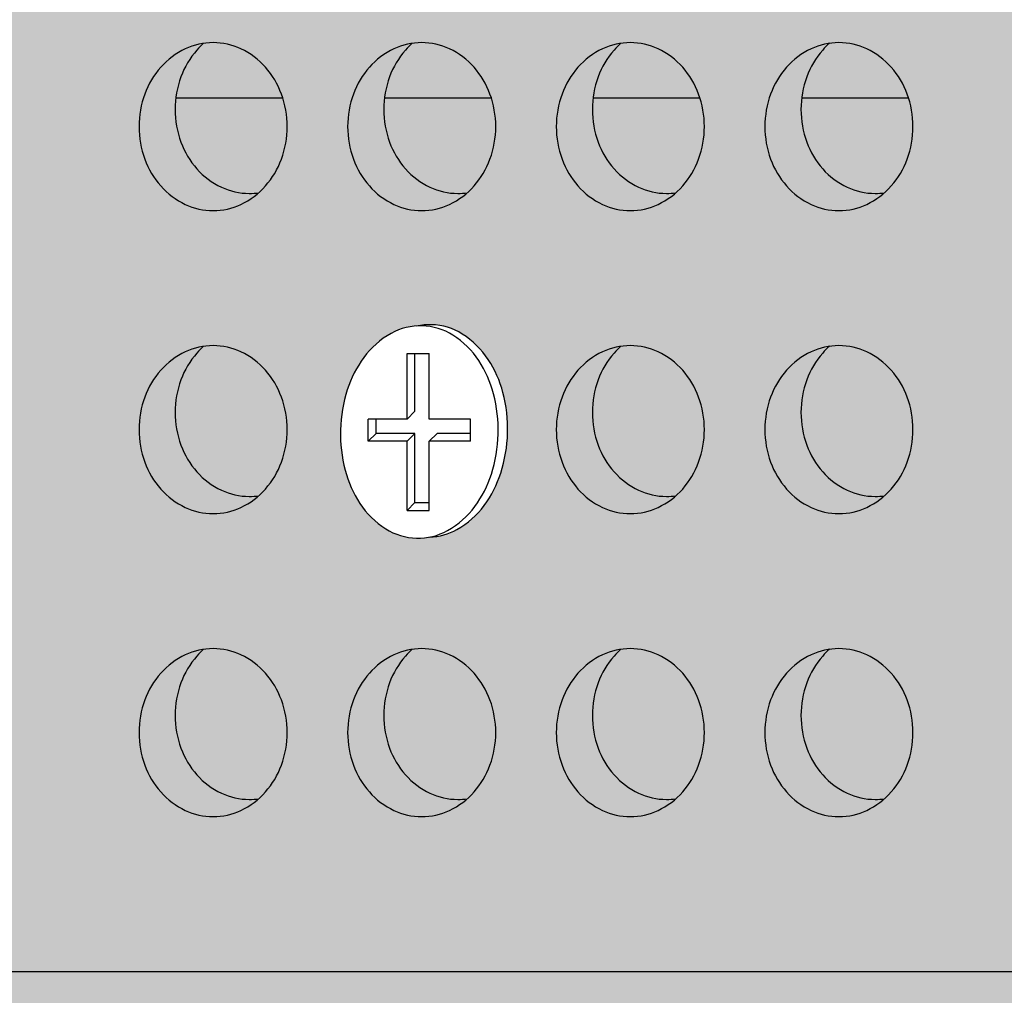
# Model space of a CAD drawing. Extents: x 0 to 1050, y 0 to 1485.
# Drawn here: x 259 to 285, y 547 to 573 of the extents above; entities that cross this region are included whole.
import ezdxf

# ---------------------------------------------------------------- set-up
doc = ezdxf.new("R2010")
doc.units = 0
doc.header["$LTSCALE"] = 15
for name, color, linetype in [('GRAU10', 254, 'CONTINUOUS'), ('GRAU20', 253, 'CONTINUOUS'), ('GRAU35', 251, 'CONTINUOUS'), ('UK', 2, 'CONTINUOUS'), ('UK1', 1, 'CONTINUOUS'), ('UK2', 2, 'CONTINUOUS'), ('UK4', 4, 'CONTINUOUS')]:
    doc.layers.add(name, color=color, linetype=linetype)

# ---------------------------------------------------------------- blocks, each defined once
blk = doc.blocks.new('D127-D112.de-P022 Block')
at = {"layer": 'GRAU10'}
for points in [[(-524.034, 121.506), (-524.034, 146.718), (-523.93, 147.349), (-523.704, 148.096), (-523.373, 148.809), (-522.938, 149.487), (-522.559, 149.947), (-522.118, 150.326), (-521.536, 150.594), (-416.756, 150.594), (-416.756, 122.962), (-383.766, 122.962), (-382.432, 124.296), (-382.432, 150.594), (-235.998, 150.594, 0.299341), (-237.211, 151.457), (-237.211, 152.457), (-204.709, 184.959, 0.10142), (-201.84, 185.679), (-196.492, 185.679, 0.565176), (-195.863, 184.968), (-195.863, 183.889, -0.002385), (-195.899, 183.931), (-199.63, 180.2, 0.148379), (-198.942, 180.458), (-198.74, 180.66), (-194.975, 180.66, -0.45907), (-194.4, 180.166), (-194.4, 177.094), (-182.541, 177.094, 0.198912), (-179.359, 178.412), (-178.604, 179.167), (-191.429, 179.167, -0.414214), (-191.929, 179.667), (-191.929, 185.537, -0.414214), (-189.929, 187.537), (-178.837, 187.537, -0.414214), (-176.837, 185.537), (-176.837, 180.66), (-172.79, 180.66, 0.06583), (-172.874, 180.66, -0.381783), (-172.461, 180.085, 0.087806), (-172.211, 180.239), (-172.013, 180.437), (-167.491, 184.959, 0.10142), (-164.622, 185.679), (-159.274, 185.679, 0.486788), (-158.909, 184.959), (-158.909, 184.218, 0.007876), (-158.796, 184.071), (-191.411, 151.457, 0.129609), (-192.079, 151.441, 0.66137), (-192.289, 149.612, -0.325374), (-191.696, 148.678), (-191.696, 143.756), (-192.404, 143.049), (-192.404, 148.09, 0.317837), (-192.904, 148.798, -0.768745), (-191.411, 152.457), (-158.909, 184.959, -0.486788), (-159.274, 185.679), (-164.622, 185.679, -0.10142), (-167.491, 184.959), (-172.142, 180.308, -0.276035), (-172.966, 180.048, -0.752512), (-172.874, 180.66), (-176.697, 180.66, 0.198912), (-177.404, 180.367), (-179.359, 178.412, -0.198912), (-182.541, 177.094), (-196.264, 177.094, -0.668179), (-196.971, 178.801), (-195.253, 180.519, -0.160023), (-194.975, 180.66), (-198.637, 180.66, 0.273137), (-198.856, 180.531, -0.19912), (-199.767, 180.199, -0.668179), (-200.02, 180.81), (-195.863, 184.968, -0.565176), (-196.492, 185.679), (-201.84, 185.679, -0.10142), (-204.709, 184.959), (-237.211, 152.457, -0.403381), (-235.907, 151.104), (-235.907, 150.104, -0.33801), (-236.904, 148.798, 0.317837), (-237.404, 148.09), (-237.404, 143.049, -0.252637), (-235.869, 121.462), (-524.034, 121.462), (-524.034, 121.504, -0.012844)], [(-407.805, 141.132, 0.093402), (-408.309, 141.979, 0.102595), (-409.083, 142.56, 0.110198), (-409.965, 142.757, 0.036319), (-410.265, 142.735, 0.03168), (-410.479, 142.521, 0.093402), (-410.982, 141.675, 0.0878), (-411.165, 140.644, 0.0878), (-410.982, 139.613, 0.093402), (-410.479, 138.766, 0.102595), (-409.704, 138.185, 0.110198), (-408.822, 137.988, 0.036319), (-408.522, 138.01, 0.03168), (-408.309, 138.223, 0.093402), (-407.805, 139.07, 0.0878), (-407.622, 140.101, 0.0878)], [(-394.609, 141.132, 0.093402), (-395.112, 141.979, 0.102595), (-395.887, 142.56, 0.110198), (-396.769, 142.757, 0.036319), (-397.069, 142.735, 0.03168), (-397.282, 142.521, 0.093402), (-397.786, 141.675, 0.0878), (-397.968, 140.644, 0.0878), (-397.786, 139.613, 0.093402), (-397.282, 138.766, 0.102595), (-396.507, 138.185, 0.110198), (-395.626, 137.988, 0.036319), (-395.326, 138.01, 0.03168), (-395.112, 138.223, 0.093402), (-394.609, 139.07, 0.0878), (-394.426, 140.101, 0.0878)], [(-388.01, 141.132, 0.093402), (-388.514, 141.979, 0.102595), (-389.289, 142.56, 0.110198), (-390.17, 142.757, 0.036319), (-390.471, 142.735, 0.03168), (-390.684, 142.521, 0.093402), (-391.188, 141.675, 0.0878), (-391.37, 140.644, 0.0878), (-391.188, 139.613, 0.093402), (-390.684, 138.766, 0.102595), (-389.909, 138.185, 0.110198), (-389.028, 137.988, 0.036319), (-388.728, 138.01, 0.03168), (-388.514, 138.223, 0.093402), (-388.01, 139.07, 0.0878), (-387.828, 140.101, 0.0878)]]:
    blk.add_hatch(color=256, dxfattribs=at).paths.add_polyline_path(points)
h = blk.add_hatch(color=256, dxfattribs=at)
h.paths.add_polyline_path([(-407.622, 149.682, 0.077204), (-407.764, 150.594), (-411.142, 150.594, 0.030768), (-411.165, 150.225, 0.0878), (-410.982, 149.194, 0.093402), (-410.479, 148.347, 0.102595), (-409.704, 147.766, 0.110198), (-408.822, 147.57, 0.036319), (-408.522, 147.591, 0.03168), (-408.309, 147.805, 0.093402), (-407.805, 148.651, 0.0878)])
h.paths.add_polyline_path([(-401.166, 150.594), (-404.544, 150.594, 0.030768), (-404.567, 150.225, 0.0878), (-404.384, 149.194, 0.093402), (-403.88, 148.347, 0.102595), (-403.106, 147.766, 0.110198), (-402.224, 147.57, 0.036319), (-401.924, 147.591, 0.03168), (-401.71, 147.805, 0.093402), (-401.207, 148.651, 0.0878), (-401.024, 149.682, 0.077204)])
h.paths.add_polyline_path([(-394.568, 150.594), (-397.946, 150.594, 0.030768), (-397.968, 150.225, 0.0878), (-397.786, 149.194, 0.093402), (-397.282, 148.347, 0.102595), (-396.507, 147.766, 0.110198), (-395.626, 147.57, 0.036319), (-395.326, 147.591, 0.03168), (-395.112, 147.805, 0.093402), (-394.609, 148.651, 0.0878), (-394.426, 149.682, 0.077204)])
h.paths.add_polyline_path([(-387.97, 150.594), (-391.348, 150.594, 0.030768), (-391.37, 150.225, 0.0878), (-391.188, 149.194, 0.093402), (-390.684, 148.347, 0.102595), (-389.909, 147.766, 0.110198), (-389.028, 147.57, 0.036319), (-388.728, 147.591, 0.03168), (-388.514, 147.805, 0.093402), (-388.01, 148.651, 0.0878), (-387.828, 149.682, 0.077204)])
h = blk.add_hatch(color=256, dxfattribs=at)
h.paths.add_polyline_path([(-407.805, 131.551, 0.093402), (-408.309, 132.397, 0.102595), (-409.083, 132.979, 0.110198), (-409.965, 133.175, 0.036319), (-410.265, 133.153, 0.03168), (-410.479, 132.94, 0.093402), (-410.982, 132.093, 0.0878), (-411.165, 131.062, 0.0878), (-410.982, 130.031, 0.093402), (-410.479, 129.185, 0.102595), (-409.704, 128.603, 0.110198), (-408.822, 128.407, 0.036319), (-408.522, 128.429, 0.03168), (-408.309, 128.642, 0.093402), (-407.805, 129.489, 0.0878), (-407.622, 130.52, 0.0878)])
h.paths.add_polyline_path([(-401.024, 130.52, 0.0878), (-401.207, 131.551, 0.093402), (-401.71, 132.397, 0.102595), (-402.485, 132.979, 0.110198), (-403.367, 133.175, 0.036319), (-403.667, 133.153, 0.03168), (-403.88, 132.94, 0.093402), (-404.384, 132.093, 0.0878), (-404.567, 131.062, 0.0878), (-404.384, 130.031, 0.093402), (-403.88, 129.185), (-403.88, 129.185), (-403.88, 129.185, 0.102595), (-403.106, 128.603, 0.110198), (-402.224, 128.407, 0.036319), (-401.924, 128.429, 0.03168), (-401.71, 128.642, 0.093402), (-401.207, 129.489, 0.0878)])
h.paths.add_polyline_path([(-394.609, 131.551, 0.093402), (-395.112, 132.397, 0.102595), (-395.887, 132.979, 0.110198), (-396.769, 133.175, 0.036319), (-397.069, 133.153, 0.03168), (-397.282, 132.94, 0.093402), (-397.786, 132.093, 0.0878), (-397.968, 131.062, 0.0878), (-397.786, 130.031, 0.093402), (-397.282, 129.185), (-397.282, 129.185), (-397.282, 129.185, 0.102595), (-396.507, 128.603, 0.110198), (-395.626, 128.407, 0.036319), (-395.326, 128.429, 0.03168), (-395.112, 128.642, 0.093402), (-394.609, 129.489, 0.0878), (-394.426, 130.52, 0.0878)])
h.paths.add_polyline_path([(-388.514, 132.397, 0.102595), (-389.289, 132.979, 0.110198), (-390.17, 133.175, 0.036319), (-390.471, 133.153, 0.03168), (-390.684, 132.94, 0.093402), (-391.188, 132.093, 0.0878), (-391.37, 131.062, 0.0878), (-391.188, 130.031, 0.093402), (-390.684, 129.185, 0.102595), (-389.909, 128.603, 0.110198), (-389.028, 128.407, 0.036319), (-388.728, 128.429, 0.03168), (-388.514, 128.642, 0.093402), (-388.01, 129.489, 0.0878), (-387.828, 130.52, 0.0878), (-388.01, 131.551, 0.093402)])
at = {"layer": 'GRAU20'}
h = blk.add_hatch(color=256, dxfattribs=at)
h.paths.add_polyline_path([(-346.433, 225.384), (-358.795, 225.384, -0.037758), (-358.629, 225.019, -0.0878), (-358.447, 223.988, -0.0878), (-358.629, 222.957, -0.093402), (-359.133, 222.11, -0.03168), (-359.346, 221.897, -0.036329), (-359.646, 221.875, -0.110198), (-360.528, 222.071, -0.102595), (-361.303, 222.653, -0.093402), (-361.806, 223.499, -0.0878), (-361.989, 224.53, -0.07216), (-361.865, 225.384), (-365.393, 225.384, -0.037758), (-365.227, 225.019, -0.0878), (-365.045, 223.988, -0.0878), (-365.227, 222.957, -0.093401), (-365.731, 222.11, -0.03168), (-365.944, 221.897, -0.03914), (-366.245, 221.875, -0.110198), (-367.126, 222.071, -0.102595), (-367.901, 222.653, -0.093402), (-368.404, 223.499, -0.0878), (-368.587, 224.53, -0.07216), (-368.463, 225.384), (-409.672, 225.384), (-416.171, 218.885, 0.198912), (-416.756, 217.471), (-416.756, 122.962), (-383.766, 122.962), (-382.432, 124.296), (-382.432, 217.357, -0.198912), (-382.237, 217.828), (-380.753, 219.313), (-380.753, 181.323), (-346.433, 181.323)])
h.paths.add_polyline_path([(-386.462, 218.175, -0.064588), (-386.616, 217.289), (-388.434, 217.289, 0.144336), (-389.88, 216.863), (-391.558, 215.265, 0.211626), (-392.433, 213.289), (-392.433, 206.679, -0.164352), (-393.881, 202.394, -0.164352), (-398.166, 200.947), (-399.75, 200.947, -0.283977), (-406.069, 204.85, 0.056699), (-404.743, 205.882), (-392.83, 217.816, -0.199367), (-390.942, 218.6), (-387.16, 218.6, -0.051929), (-386.831, 218.53, -0.028246), (-386.723, 218.487, -0.093204)], flags=16)
h.paths.add_polyline_path([(-373.104, 216.865, 0.110198), (-373.985, 217.062, 0.036319), (-374.285, 217.04, 0.03168), (-374.499, 216.827, 0.093402), (-375.003, 215.98, 0.0878), (-375.185, 214.949, 0.0878), (-375.003, 213.918, 0.093402), (-374.499, 213.071, 0.102594), (-373.724, 212.49, 0.110198), (-372.843, 212.293, 0.036319), (-372.543, 212.315, 0.03168), (-372.329, 212.529, 0.093402), (-371.825, 213.375, 0.0878), (-371.643, 214.406, 0.0878), (-371.825, 215.437, 0.093402), (-372.329, 216.284, 0.102594)], flags=16)
h.paths.add_polyline_path([(-367.687, 217.04, 0.03168), (-367.901, 216.827, 0.093402), (-368.404, 215.98, 0.0878), (-368.587, 214.949, 0.0878), (-368.404, 213.918, 0.093402), (-367.901, 213.071, 0.102594), (-367.126, 212.49, 0.110198), (-366.245, 212.293, 0.036319), (-365.944, 212.315, 0.03168), (-365.731, 212.529, 0.093402), (-365.227, 213.375, 0.0878), (-365.045, 214.406, 0.0878), (-365.227, 215.437, 0.093402), (-365.731, 216.284, 0.102594), (-366.506, 216.865, 0.110198), (-367.387, 217.062, 0.036319)], flags=16)
h.paths.add_polyline_path([(-371.825, 205.856), (-371.825, 205.856)], flags=0)
h.paths.add_polyline_path([(-366.506, 207.284, 0.110198), (-367.387, 207.48, 0.036319), (-367.687, 207.459, 0.03168), (-367.901, 207.245, 0.093402), (-368.404, 206.399, 0.0878), (-368.587, 205.368, 0.0878), (-368.404, 204.337, 0.093402), (-367.901, 203.49, 0.102594), (-367.126, 202.909, 0.110198), (-366.245, 202.712, 0.036319), (-365.944, 202.734, 0.03168), (-365.731, 202.947, 0.093402), (-365.227, 203.794, 0.0878), (-365.045, 204.825, 0.0878), (-365.227, 205.856, 0.093402), (-365.731, 206.703, 0.102594)], flags=16)
h.paths.add_polyline_path([(-361.989, 214.949, 0.0878), (-361.806, 213.918, 0.093402), (-361.303, 213.071, 0.102594), (-360.528, 212.49, 0.110198), (-359.646, 212.293, 0.036319), (-359.346, 212.315, 0.03168), (-359.133, 212.529, 0.093402), (-358.629, 213.375, 0.0878), (-358.447, 214.406, 0.0878), (-358.629, 215.437, 0.093402), (-359.133, 216.284, 0.102595), (-359.907, 216.865, 0.110198), (-360.789, 217.062, 0.036319), (-361.089, 217.04, 0.03168), (-361.303, 216.827, 0.093402), (-361.806, 215.98, 0.0878)], flags=16)
h.paths.add_polyline_path([(-406.994, 218.932, -0.214748), (-407.305, 218.113), (-408.613, 216.804), (-411.97, 216.804, -0.158695), (-412.264, 216.9, -0.083488), (-412.677, 217.322, -0.049205), (-412.918, 217.753, -0.224597), (-412.912, 217.966, -0.164483), (-412.025, 218.83, -0.07234), (-411.699, 218.932)], flags=16)
h.paths.add_polyline_path([(-373.104, 197.702, 0.110198), (-373.985, 197.899, 0.036319), (-374.285, 197.877, 0.03168), (-374.499, 197.664, 0.093402), (-375.003, 196.817, 0.0878), (-375.185, 195.786, 0.0878), (-375.003, 194.755, 0.093402), (-374.499, 193.908, 0.102594), (-373.724, 193.327, 0.110198), (-372.843, 193.131, 0.036319), (-372.543, 193.152, 0.03168), (-372.329, 193.366, 0.093402), (-371.825, 194.213, 0.0878), (-371.643, 195.244, 0.0878), (-371.825, 196.275, 0.093402), (-372.329, 197.121, 0.102594)], flags=16)
h.paths.add_polyline_path([(-406.474, 209.482, -0.067398), (-406.816, 208.875), (-406.816, 209.943, -0.096095)], flags=16)
h.paths.add_polyline_path([(-361.089, 207.459, 0.03168), (-361.303, 207.245, 0.093402), (-361.806, 206.399, 0.0878), (-361.989, 205.368, 0.0878), (-361.806, 204.337, 0.093402), (-361.303, 203.49), (-361.303, 203.49), (-361.303, 203.49), (-361.303, 203.49, 0.102595), (-360.528, 202.909, 0.110198), (-359.646, 202.712, 0.036319), (-359.346, 202.734, 0.03168), (-359.133, 202.947, 0.093402), (-358.629, 203.794, 0.0878), (-358.447, 204.825, 0.0878), (-358.629, 205.856, 0.093402), (-359.133, 206.703, 0.102595), (-359.907, 207.284, 0.110198), (-360.789, 207.48, 0.036319)], flags=16)
h.paths.add_polyline_path([(-365.227, 196.275), (-365.227, 196.275)], flags=0)
h.paths.add_polyline_path([(-355.391, 214.949, 0.0878), (-355.208, 213.918, 0.093402), (-354.705, 213.071, 0.102594), (-353.93, 212.49, 0.110198), (-353.048, 212.293, 0.036319), (-352.748, 212.315, 0.03168), (-352.534, 212.529, 0.093402), (-352.031, 213.375, 0.0878), (-351.848, 214.406, 0.0878), (-352.031, 215.437, 0.093402), (-352.534, 216.284, 0.102595), (-353.309, 216.865, 0.110198), (-354.191, 217.062, 0.036319), (-354.491, 217.04, 0.03168), (-354.705, 216.827, 0.093402), (-355.208, 215.98, 0.0878)], flags=16)
h.paths.add_polyline_path([(-354.491, 207.459, 0.03168), (-354.705, 207.245, 0.093402), (-355.208, 206.399, 0.0878), (-355.391, 205.368, 0.0878), (-355.208, 204.337, 0.093402), (-354.705, 203.49), (-354.705, 203.49), (-354.705, 203.49), (-354.705, 203.49, 0.102595), (-353.93, 202.909, 0.110198), (-353.048, 202.712, 0.036319), (-352.748, 202.734, 0.03168), (-352.534, 202.947, 0.093402), (-352.031, 203.794, 0.0878), (-351.848, 204.825, 0.0878), (-352.031, 205.856, 0.093402), (-352.534, 206.703, 0.102595), (-353.309, 207.284, 0.110198), (-354.191, 207.48, 0.036319)], flags=16)
h.paths.add_polyline_path([(-359.133, 197.121, 0.102595), (-359.907, 197.702, 0.110198), (-360.789, 197.899, 0.036319), (-361.089, 197.877, 0.03168), (-361.303, 197.664, 0.093402), (-361.806, 196.817, 0.0878), (-361.989, 195.786, 0.0878), (-361.806, 194.755, 0.093402), (-361.303, 193.908, 0.102594), (-360.528, 193.327, 0.110198), (-359.646, 193.131, 0.036319), (-359.346, 193.152, 0.03168), (-359.133, 193.366, 0.093402), (-358.629, 194.213, 0.0878), (-358.447, 195.244, 0.0878), (-358.629, 196.275, 0.093402)], flags=16)
h.paths.add_polyline_path([(-395.112, 189.886, 0.102595), (-395.887, 190.467, 0.110198), (-396.769, 190.664, 0.036319), (-397.069, 190.642, 0.03168), (-397.282, 190.428, 0.093402), (-397.786, 189.582, 0.0878), (-397.968, 188.551, 0.0878), (-397.786, 187.52, 0.093402), (-397.282, 186.673, 0.102594), (-396.507, 186.092, 0.110198), (-395.626, 185.895, 0.036319), (-395.326, 185.917, 0.03168), (-395.112, 186.13, 0.093402), (-394.609, 186.977, 0.0878), (-394.426, 188.008, 0.0878), (-394.609, 189.039, 0.093402)], flags=16)
h.paths.add_polyline_path([(-371.825, 186.693), (-371.825, 186.693)], flags=0)
h.paths.add_polyline_path([(-401.207, 189.039, 0.093402), (-401.71, 189.886, 0.102594), (-402.485, 190.467, 0.110198), (-403.367, 190.664, 0.036319), (-403.667, 190.642, 0.03168), (-403.88, 190.428, 0.093402), (-404.384, 189.582, 0.0878), (-404.567, 188.551, 0.0878), (-404.384, 187.52, 0.093402), (-403.88, 186.673, 0.102594), (-403.106, 186.092, 0.110198), (-402.224, 185.895, 0.036319), (-401.924, 185.917, 0.03168), (-401.71, 186.13, 0.093402), (-401.207, 186.977, 0.0878), (-401.024, 188.008, 0.0878)], flags=16)
h.paths.add_polyline_path([(-366.506, 188.121, 0.110198), (-367.387, 188.318, 0.036319), (-367.687, 188.296, 0.03168), (-367.901, 188.083, 0.093402), (-368.404, 187.236, 0.0878), (-368.587, 186.205, 0.0878), (-368.404, 185.174, 0.093402), (-367.901, 184.327, 0.102594), (-367.126, 183.746, 0.110198), (-366.245, 183.549, 0.036319), (-365.944, 183.571, 0.03168), (-365.731, 183.784, 0.093402), (-365.227, 184.631, 0.0878), (-365.045, 185.662, 0.0878), (-365.227, 186.693, 0.093402), (-365.731, 187.54, 0.102594)], flags=16)
h.paths.add_polyline_path([(-352.534, 197.121, 0.102595), (-353.309, 197.702, 0.110198), (-354.191, 197.899, 0.036319), (-354.491, 197.877, 0.03168), (-354.705, 197.664, 0.093402), (-355.208, 196.817, 0.0878), (-355.391, 195.786, 0.0878), (-355.208, 194.755, 0.093402), (-354.705, 193.908, 0.102594), (-353.93, 193.327, 0.110198), (-353.048, 193.131, 0.036319), (-352.748, 193.152, 0.03168), (-352.534, 193.366, 0.093402), (-352.031, 194.213, 0.0878), (-351.848, 195.244, 0.0878), (-352.031, 196.275, 0.093402)], flags=16)
h.paths.add_polyline_path([(-361.089, 188.296, 0.03168), (-361.303, 188.083, 0.093402), (-361.806, 187.236, 0.0878), (-361.989, 186.205, 0.0878), (-361.806, 185.174, 0.093402), (-361.303, 184.327), (-361.303, 184.327), (-361.303, 184.327), (-361.303, 184.327, 0.102595), (-360.528, 183.746, 0.110198), (-359.646, 183.549, 0.036319), (-359.346, 183.571, 0.03168), (-359.133, 183.784, 0.093402), (-358.629, 184.631, 0.0878), (-358.447, 185.662, 0.0878), (-358.629, 186.693, 0.093402), (-359.133, 187.54, 0.102595), (-359.907, 188.121, 0.110198), (-360.789, 188.318, 0.036319)], flags=16)
h.paths.add_polyline_path([(-390.17, 181.082, 0.036319), (-390.471, 181.06, 0.03168), (-390.684, 180.847, 0.093402), (-391.188, 180, 0.0878), (-391.37, 178.969, 0.0878), (-391.188, 177.938, 0.093402), (-390.684, 177.092, 0.102594), (-389.909, 176.51, 0.110198), (-389.028, 176.314, 0.036319), (-388.728, 176.336, 0.03168), (-388.514, 176.549, 0.093402), (-388.01, 177.396, 0.0878), (-387.828, 178.427, 0.0878), (-388.01, 179.458, 0.093402), (-388.514, 180.304, 0.102594), (-389.289, 180.886, 0.110198)], flags=16)
h.paths.add_polyline_path([(-396.769, 181.082, 0.036319), (-397.069, 181.06, 0.03168), (-397.282, 180.847, 0.093402), (-397.786, 180, 0.0878), (-397.968, 178.969, 0.0878), (-397.786, 177.938, 0.093402), (-397.282, 177.092, 0.102594), (-396.507, 176.51, 0.110198), (-395.626, 176.314, 0.036319), (-395.326, 176.336, 0.03168), (-395.112, 176.549, 0.093402), (-394.609, 177.396, 0.0878), (-394.426, 178.427, 0.0878), (-394.609, 179.458, 0.093402), (-395.112, 180.304, 0.102594), (-395.887, 180.886, 0.110198)], flags=16)
h.paths.add_polyline_path([(-354.491, 188.296, 0.03168), (-354.705, 188.083, 0.093402), (-355.208, 187.236, 0.0878), (-355.391, 186.205, 0.0878), (-355.208, 185.174, 0.093402), (-354.705, 184.327), (-354.705, 184.327), (-354.705, 184.327), (-354.705, 184.327, 0.102595), (-353.93, 183.746, 0.110198), (-353.048, 183.549, 0.036319), (-352.748, 183.571, 0.03168), (-352.534, 183.784, 0.093402), (-352.031, 184.631, 0.0878), (-351.848, 185.662, 0.0878), (-352.031, 186.693, 0.093402), (-352.534, 187.54, 0.102595), (-353.309, 188.121, 0.110198), (-354.191, 188.318, 0.036319)], flags=16)
h.paths.add_polyline_path([(-403.367, 181.082, 0.036319), (-403.667, 181.06, 0.03168), (-403.88, 180.847, 0.093402), (-404.384, 180, 0.0878), (-404.567, 178.969, 0.0878), (-404.384, 177.938, 0.093402), (-403.88, 177.092), (-403.88, 177.092), (-403.88, 177.092), (-403.88, 177.092, 0.102595), (-403.106, 176.51, 0.110198), (-402.224, 176.314, 0.036319), (-401.924, 176.336, 0.03168), (-401.71, 176.549, 0.093402), (-401.207, 177.396, 0.0878), (-401.024, 178.427, 0.0878), (-401.207, 179.458, 0.093402), (-401.71, 180.304, 0.102595), (-402.485, 180.886, 0.110198)], flags=16)
h.paths.add_polyline_path([(-409.965, 181.082, 0.036319), (-410.265, 181.06, 0.03168), (-410.479, 180.847, 0.093402), (-410.982, 180, 0.0878), (-411.165, 178.969, 0.0878), (-410.982, 177.938, 0.093402), (-410.479, 177.092), (-410.479, 177.092), (-410.479, 177.092), (-410.479, 177.092, 0.102595), (-409.704, 176.51, 0.110198), (-408.822, 176.314, 0.036319), (-408.522, 176.336, 0.03168), (-408.309, 176.549, 0.093402), (-407.805, 177.396, 0.0878), (-407.622, 178.427, 0.0878), (-407.805, 179.458, 0.093402), (-408.309, 180.304, 0.102595), (-409.083, 180.886, 0.110198)], flags=16)
h.paths.add_polyline_path([(-388.666, 170.695, 0.102595), (-389.44, 171.276, 0.110198), (-390.322, 171.473, 0.036319), (-390.622, 171.451, 0.03168), (-390.836, 171.238, 0.093402), (-391.339, 170.391, 0.0878), (-391.522, 169.36, 0.0878), (-391.339, 168.329, 0.093402), (-390.836, 167.482, 0.102594), (-390.061, 166.901, 0.110198), (-389.179, 166.704, 0.036319), (-388.879, 166.726, 0.03168), (-388.666, 166.94, 0.093402), (-388.162, 167.786, 0.0878), (-387.98, 168.817, 0.0878), (-388.162, 169.848, 0.093402)], flags=16)
h.paths.add_polyline_path([(-395.264, 170.695, 0.102595), (-396.039, 171.276, 0.110198), (-396.92, 171.473, 0.036319), (-397.22, 171.451, 0.03168), (-397.434, 171.238, 0.093402), (-397.937, 170.391, 0.0878), (-398.12, 169.36, 0.0878), (-397.937, 168.329, 0.093402), (-397.434, 167.482, 0.102594), (-396.659, 166.901, 0.110198), (-395.777, 166.704, 0.036319), (-395.477, 166.726, 0.03168), (-395.264, 166.94, 0.093402), (-394.76, 167.786, 0.0878), (-394.578, 168.817, 0.0878), (-394.76, 169.848, 0.093402)], flags=16)
h.paths.add_polyline_path([(-403.518, 171.473, 0.036319), (-403.818, 171.451, 0.03168), (-404.032, 171.238, 0.093402), (-404.536, 170.391, 0.0878), (-404.718, 169.36, 0.0878), (-404.536, 168.329, 0.093402), (-404.032, 167.482, 0.102594), (-403.257, 166.901, 0.110198), (-402.376, 166.704, 0.036319), (-402.076, 166.726, 0.03168), (-401.862, 166.94, 0.093402), (-401.358, 167.786, 0.0878), (-401.176, 168.817, 0.0878), (-401.358, 169.848, 0.093402), (-401.862, 170.695, 0.102594), (-402.637, 171.276, 0.110198)], flags=16)
h.paths.add_polyline_path([(-409.235, 171.276, 0.110198), (-410.116, 171.473, 0.036319), (-410.416, 171.451, 0.03168), (-410.63, 171.238, 0.093402), (-411.134, 170.391, 0.0878), (-411.316, 169.36, 0.0878), (-411.134, 168.329, 0.093402), (-410.63, 167.482, 0.102594), (-409.855, 166.901, 0.110198), (-408.974, 166.704, 0.036319), (-408.674, 166.726, 0.03168), (-408.46, 166.94, 0.093402), (-407.956, 167.786, 0.0878), (-407.774, 168.817, 0.0878), (-407.956, 169.848, 0.093402), (-408.46, 170.695, 0.102594)], flags=16)
h.paths.add_polyline_path([(-390.17, 161.919, 0.036319), (-390.471, 161.898, 0.03168), (-390.684, 161.684, 0.093402), (-391.188, 160.838, 0.0878), (-391.37, 159.807, 0.0878), (-391.188, 158.776, 0.093402), (-390.684, 157.929, 0.102594), (-389.909, 157.348, 0.110198), (-389.028, 157.151, 0.036319), (-388.728, 157.173, 0.03168), (-388.514, 157.386, 0.093402), (-388.01, 158.233, 0.0878), (-387.828, 159.264, 0.0878), (-388.01, 160.295, 0.093402), (-388.514, 161.142, 0.102594), (-389.289, 161.723, 0.110198)], flags=16)
h.paths.add_polyline_path([(-394.609, 160.295, 0.093402), (-395.112, 161.142, 0.102594), (-395.887, 161.723, 0.110198), (-396.769, 161.919, 0.036319), (-397.069, 161.898, 0.03168), (-397.282, 161.684, 0.093402), (-397.786, 160.838, 0.0878), (-397.968, 159.807, 0.0878), (-397.786, 158.776, 0.093402), (-397.282, 157.929, 0.102594), (-396.507, 157.348, 0.110198), (-395.626, 157.151, 0.036319), (-395.326, 157.173, 0.03168), (-395.112, 157.386, 0.093402), (-394.609, 158.233, 0.0878), (-394.426, 159.264, 0.0878)], flags=16)
h.paths.add_polyline_path([(-403.367, 161.919, 0.036319), (-403.667, 161.898, 0.03168), (-403.88, 161.684, 0.093402), (-404.384, 160.838, 0.0878), (-404.567, 159.807, 0.0878), (-404.384, 158.776, 0.093402), (-403.88, 157.929), (-403.88, 157.929), (-403.88, 157.929), (-403.88, 157.929, 0.102595), (-403.106, 157.348, 0.110198), (-402.224, 157.151, 0.036319), (-401.924, 157.173, 0.03168), (-401.71, 157.386, 0.093402), (-401.207, 158.233, 0.0878), (-401.024, 159.264, 0.0878), (-401.207, 160.295, 0.093402), (-401.71, 161.142, 0.102595), (-402.485, 161.723, 0.110198)], flags=16)
h.paths.add_polyline_path([(-409.083, 161.723, 0.110198), (-409.965, 161.919, 0.036319), (-410.265, 161.898, 0.03168), (-410.479, 161.684, 0.093402), (-410.982, 160.838, 0.0878), (-411.165, 159.807, 0.0878), (-410.982, 158.776, 0.093402), (-410.479, 157.929, 0.102594), (-409.704, 157.348, 0.110198), (-408.822, 157.151, 0.036319), (-408.522, 157.173, 0.03168), (-408.309, 157.386, 0.093402), (-407.805, 158.233, 0.0878), (-407.622, 159.264, 0.0878), (-407.805, 160.295, 0.093402), (-408.309, 161.142, 0.102595)], flags=16)
h.paths.add_polyline_path([(-388.01, 150.713, 0.093402), (-388.514, 151.56, 0.102594), (-389.289, 152.141, 0.110198), (-390.17, 152.338, 0.036319), (-390.471, 152.316, 0.03168), (-390.684, 152.103, 0.093402), (-391.188, 151.256, 0.0878), (-391.37, 150.225, 0.0878), (-391.188, 149.194, 0.093402), (-390.684, 148.347, 0.102594), (-389.909, 147.766, 0.110198), (-389.028, 147.57, 0.036319), (-388.728, 147.591, 0.03168), (-388.514, 147.805, 0.093402), (-388.01, 148.651, 0.0878), (-387.828, 149.682, 0.0878)], flags=16)
h.paths.add_polyline_path([(-394.609, 150.713), (-394.609, 150.713)], flags=0)
h.paths.add_polyline_path([(-403.367, 152.338, 0.036319), (-403.667, 152.316, 0.03168), (-403.88, 152.103, 0.093402), (-404.384, 151.256, 0.0878), (-404.567, 150.225, 0.0878), (-404.384, 149.194, 0.093402), (-403.88, 148.347, 0.102594), (-403.106, 147.766, 0.110198), (-402.224, 147.57, 0.036319), (-401.924, 147.591, 0.03168), (-401.71, 147.805, 0.093402), (-401.207, 148.651, 0.0878), (-401.024, 149.682, 0.0878), (-401.207, 150.713, 0.093402), (-401.71, 151.56, 0.102595), (-402.485, 152.141, 0.110198)], flags=16)
h.paths.add_polyline_path([(-409.965, 152.338, 0.036319), (-410.265, 152.316, 0.03168), (-410.479, 152.103, 0.093402), (-410.982, 151.256, 0.0878), (-411.165, 150.225, 0.0878), (-410.982, 149.194, 0.093402), (-410.479, 148.347), (-410.479, 148.347), (-410.479, 148.347), (-410.479, 148.347, 0.102595), (-409.704, 147.766, 0.110198), (-408.822, 147.57, 0.036319), (-408.522, 147.591, 0.03168), (-408.309, 147.805, 0.093402), (-407.805, 148.651, 0.0878), (-407.622, 149.682, 0.0878), (-407.805, 150.713, 0.093402), (-408.309, 151.56, 0.102595), (-409.083, 152.141, 0.110198)], flags=16)
h.paths.add_polyline_path([(-390.17, 142.757, 0.036319), (-390.471, 142.735, 0.03168), (-390.684, 142.521, 0.093402), (-391.188, 141.675, 0.0878), (-391.37, 140.644, 0.0878), (-391.188, 139.613, 0.093402), (-390.684, 138.766, 0.102594), (-389.909, 138.185, 0.110198), (-389.028, 137.988, 0.036319), (-388.728, 138.01, 0.03168), (-388.514, 138.223, 0.093402), (-388.01, 139.07, 0.0878), (-387.828, 140.101, 0.0878), (-388.01, 141.132, 0.093402), (-388.514, 141.979, 0.102594), (-389.289, 142.56, 0.110198)], flags=16)
h.paths.add_polyline_path([(-395.887, 142.56, 0.110198), (-396.769, 142.757, 0.036319), (-397.069, 142.735, 0.03168), (-397.282, 142.521, 0.093402), (-397.786, 141.675, 0.0878), (-397.968, 140.644, 0.0878), (-397.786, 139.613, 0.093402), (-397.282, 138.766, 0.102594), (-396.507, 138.185, 0.110198), (-395.626, 137.988, 0.036319), (-395.326, 138.01, 0.03168), (-395.112, 138.223, 0.093402), (-394.609, 139.07, 0.0878), (-394.426, 140.101, 0.0878), (-394.609, 141.132, 0.093402), (-395.112, 141.979, 0.102594)], flags=16)
h.paths.add_polyline_path([(-402.266, 136.936, 0.108471), (-401.388, 137.704, 0.082144), (-400.866, 138.726, 0.070447), (-400.651, 139.993, 0.070447), (-400.797, 141.27, 0.082144), (-401.262, 142.318, 0.106868), (-402.083, 143.123, 0.134751), (-403.054, 143.418, 0.063567), (-403.472, 143.383, 0.118618), (-404.336, 143.142, 0.106867), (-405.199, 142.382, 0.082145), (-405.721, 141.361, 0.070447), (-405.935, 140.094, 0.070447), (-405.79, 138.817, 0.082144), (-405.324, 137.769, 0.106868), (-404.503, 136.964, 0.134751), (-403.533, 136.669, 0.055007), (-403.114, 136.703, 0.117011)], flags=16)
h.paths.add_polyline_path([(-408.309, 141.979, 0.102595), (-409.083, 142.56, 0.110198), (-409.965, 142.757, 0.036319), (-410.265, 142.735, 0.03168), (-410.479, 142.521, 0.093402), (-410.982, 141.675, 0.0878), (-411.165, 140.644, 0.0878), (-410.982, 139.613, 0.093402), (-410.479, 138.766, 0.102594), (-409.704, 138.185, 0.110198), (-408.822, 137.988, 0.036319), (-408.522, 138.01, 0.03168), (-408.309, 138.223, 0.093402), (-407.805, 139.07, 0.0878), (-407.622, 140.101, 0.0878), (-407.805, 141.132, 0.093402)], flags=16)
h.paths.add_polyline_path([(-390.17, 133.175, 0.036319), (-390.471, 133.153, 0.03168), (-390.684, 132.94, 0.093402), (-391.188, 132.093, 0.0878), (-391.37, 131.062, 0.0878), (-391.188, 130.031, 0.093402), (-390.684, 129.185), (-390.684, 129.185), (-390.684, 129.185), (-390.684, 129.185, 0.102595), (-389.909, 128.603, 0.110198), (-389.028, 128.407, 0.036319), (-388.728, 128.429, 0.03168), (-388.514, 128.642, 0.093402), (-388.01, 129.489, 0.0878), (-387.828, 130.52, 0.0878), (-388.01, 131.551, 0.093402), (-388.514, 132.397, 0.102595), (-389.289, 132.979, 0.110198)], flags=16)
h.paths.add_polyline_path([(-395.887, 132.979), (-395.887, 132.979), (-395.887, 132.979)], flags=0)
h.paths.add_polyline_path([(-402.485, 132.979, 0.110198), (-403.367, 133.175, 0.036319), (-403.667, 133.153, 0.03168), (-403.88, 132.94, 0.093402), (-404.384, 132.093, 0.0878), (-404.567, 131.062, 0.0878), (-404.384, 130.031, 0.093402), (-403.88, 129.185, 0.102594), (-403.106, 128.603, 0.110198), (-402.224, 128.407, 0.036319), (-401.924, 128.429, 0.03168), (-401.71, 128.642, 0.093402), (-401.207, 129.489, 0.0878), (-401.024, 130.52, 0.0878), (-401.207, 131.551, 0.093402), (-401.71, 132.397, 0.102594)], flags=16)
h.paths.add_polyline_path([(-407.805, 131.551), (-407.805, 131.551)], flags=0)
edge = h.paths.add_edge_path(flags=16)
edge.add_arc((-367.519, 194.943), 2.385, 311.327, 318.585)
edge.add_arc((-367.726, 195.125), 2.66, 318.585, 339.9292)
edge.add_arc((-368.049, 195.244), 3.004, 339.9292, 360)
edge.add_arc((-368.049, 195.244), 3.004, 0, 20.0708)
edge.add_arc((-367.726, 195.362), 2.66, 20.0708, 41.415)
edge.add_arc((-367.519, 195.544), 2.385, 41.415, 64.8459)
edge.add_arc((-367.387, 195.825), 2.074, 64.8459, 90)
edge.add_arc((-367.387, 195.825), 2.074, 90, 98.3201)
edge.add_arc((-366.112, 196.086), 2.385, 131.327, 138.585)
edge.add_arc((-365.906, 195.904), 2.66, 138.585, 159.9292)
edge.add_arc((-365.583, 195.786), 3.004, 159.9292, 180)
edge.add_arc((-365.583, 195.786), 3.004, 180, 200.0708)
edge.add_arc((-365.906, 195.668), 2.66, 200.0708, 221.415)
edge.add_arc((-366.112, 195.486), 2.385, 221.415, 244.8459)
edge.add_arc((-366.245, 195.204), 2.074, 244.8459, 270)
edge.add_arc((-366.245, 195.204), 2.074, 270, 278.3201)
edge.add_line((-365.944, 193.152), (-365.944, 193.152))
edge = h.paths.add_edge_path(flags=16)
edge.add_arc((-374.118, 204.525), 2.385, 311.327, 318.585)
edge.add_arc((-374.324, 204.707), 2.66, 318.585, 339.9292)
edge.add_arc((-374.647, 204.825), 3.004, 339.9292, 360)
edge.add_arc((-374.647, 204.825), 3.004, 0, 20.0708)
edge.add_arc((-374.324, 204.943), 2.66, 20.0708, 41.415)
edge.add_arc((-374.118, 205.125), 2.385, 41.415, 64.8459)
edge.add_arc((-373.985, 205.407), 2.074, 64.8459, 90)
edge.add_arc((-373.985, 205.407), 2.074, 90, 98.3201)
edge.add_arc((-372.71, 205.668), 2.385, 131.327, 138.585)
edge.add_arc((-372.504, 205.486), 2.66, 138.585, 159.9292)
edge.add_arc((-372.181, 205.368), 3.004, 159.9292, 180)
edge.add_arc((-372.181, 205.368), 3.004, 180, 200.0708)
edge.add_arc((-372.504, 205.249), 2.66, 200.0708, 221.415)
edge.add_arc((-372.71, 205.067), 2.385, 221.415, 244.8459)
edge.add_arc((-372.843, 204.786), 2.074, 244.8459, 270)
edge.add_arc((-372.843, 204.786), 2.074, 270, 278.3201)
edge.add_line((-372.543, 202.734), (-372.543, 202.734))
edge = h.paths.add_edge_path(flags=16)
edge.add_arc((-374.118, 185.362), 2.385, 311.327, 318.585)
edge.add_arc((-374.324, 185.544), 2.66, 318.585, 339.9292)
edge.add_arc((-374.647, 185.662), 3.004, 339.9292, 360)
edge.add_arc((-374.647, 185.662), 3.004, 0, 20.0708)
edge.add_arc((-374.324, 185.78), 2.66, 20.0708, 41.415)
edge.add_arc((-374.118, 185.962), 2.385, 41.415, 64.8459)
edge.add_arc((-373.985, 186.244), 2.074, 64.8459, 90)
edge.add_arc((-373.985, 186.244), 2.074, 90, 98.3201)
edge.add_arc((-372.71, 186.505), 2.385, 131.327, 138.585)
edge.add_arc((-372.504, 186.323), 2.66, 138.585, 159.9292)
edge.add_arc((-372.181, 186.205), 3.004, 159.9292, 180)
edge.add_arc((-372.181, 186.205), 3.004, 180, 200.0708)
edge.add_arc((-372.504, 186.087), 2.66, 200.0708, 221.415)
edge.add_arc((-372.71, 185.905), 2.385, 221.415, 244.8459)
edge.add_arc((-372.843, 185.623), 2.074, 244.8459, 270)
edge.add_arc((-372.843, 185.623), 2.074, 270, 278.3201)
edge.add_line((-372.543, 183.571), (-372.543, 183.571))
edge = h.paths.add_edge_path(flags=16)
edge.add_arc((-396.901, 149.382), 2.385, 311.327, 318.585)
edge.add_arc((-397.107, 149.564), 2.66, 318.585, 339.9292)
edge.add_arc((-397.43, 149.682), 3.004, 339.9292, 360)
edge.add_arc((-397.43, 149.682), 3.004, 0, 20.0708)
edge.add_arc((-397.107, 149.801), 2.66, 20.0708, 41.415)
edge.add_arc((-396.901, 149.983), 2.385, 41.415, 64.8459)
edge.add_arc((-396.769, 150.264), 2.074, 64.8459, 90)
edge.add_arc((-396.769, 150.264), 2.074, 90, 98.3201)
edge.add_arc((-395.494, 150.525), 2.385, 131.327, 138.585)
edge.add_arc((-395.287, 150.343), 2.66, 138.585, 159.9292)
edge.add_arc((-394.964, 150.225), 3.004, 159.9292, 180)
edge.add_arc((-394.964, 150.225), 3.004, 180, 200.0708)
edge.add_arc((-395.287, 150.107), 2.66, 200.0708, 221.415)
edge.add_arc((-395.494, 149.925), 2.385, 221.415, 244.8459)
edge.add_arc((-395.626, 149.643), 2.074, 244.8459, 270)
edge.add_arc((-395.626, 149.643), 2.074, 270, 278.3201)
edge.add_line((-395.326, 147.591), (-395.326, 147.591))
edge = h.paths.add_edge_path(flags=16)
edge.add_arc((-410.097, 130.22), 2.385, 311.327, 318.585)
edge.add_arc((-410.303, 130.402), 2.66, 318.585, 339.9292)
edge.add_arc((-410.627, 130.52), 3.004, 339.9292, 360)
edge.add_arc((-410.627, 130.52), 3.004, 0, 20.0708)
edge.add_arc((-410.303, 130.638), 2.66, 20.0708, 41.415)
edge.add_arc((-410.097, 130.82), 2.385, 41.415, 64.8459)
edge.add_arc((-409.965, 131.101), 2.074, 64.8459, 90)
edge.add_arc((-409.965, 131.101), 2.074, 90, 98.3201)
edge.add_arc((-408.69, 131.362), 2.385, 131.327, 138.585)
edge.add_arc((-408.484, 131.18), 2.66, 138.585, 159.9292)
edge.add_arc((-408.16, 131.062), 3.004, 159.9292, 180)
edge.add_arc((-408.16, 131.062), 3.004, 180, 200.0708)
edge.add_arc((-408.484, 130.944), 2.66, 200.0708, 221.415)
edge.add_arc((-408.69, 130.762), 2.385, 221.415, 244.8459)
edge.add_arc((-408.822, 130.481), 2.074, 244.8459, 270)
edge.add_arc((-408.822, 130.481), 2.074, 270, 278.3201)
edge.add_line((-408.522, 128.429), (-408.522, 128.429))
edge = h.paths.add_edge_path(flags=16)
edge.add_arc((-396.901, 130.22), 2.385, 311.327, 318.585)
edge.add_arc((-397.107, 130.402), 2.66, 318.585, 339.9292)
edge.add_arc((-397.43, 130.52), 3.004, 339.9292, 360)
edge.add_arc((-397.43, 130.52), 3.004, 0, 20.0708)
edge.add_arc((-397.107, 130.638), 2.66, 20.0708, 41.415)
edge.add_arc((-396.901, 130.82), 2.385, 41.415, 64.8459)
edge.add_arc((-396.769, 131.101), 2.074, 64.8459, 90)
edge.add_arc((-396.769, 131.101), 2.074, 90, 98.3201)
edge.add_arc((-395.494, 131.362), 2.385, 131.327, 138.585)
edge.add_arc((-395.287, 131.18), 2.66, 138.585, 159.9292)
edge.add_arc((-394.964, 131.062), 3.004, 159.9292, 180)
edge.add_arc((-394.964, 131.062), 3.004, 180, 200.0708)
edge.add_arc((-395.287, 130.944), 2.66, 200.0708, 221.415)
edge.add_arc((-395.494, 130.762), 2.385, 221.415, 244.8459)
edge.add_arc((-395.626, 130.481), 2.074, 244.8459, 270)
edge.add_arc((-395.626, 130.481), 2.074, 270, 278.3201)
edge.add_line((-395.326, 128.429), (-395.326, 128.429))
at = {"layer": 'GRAU35'}
h = blk.add_hatch(color=256, dxfattribs=at)
h.paths.add_polyline_path([(-409.083, 152.141, 0.110198), (-409.965, 152.338, 0.036319), (-410.265, 152.316, 0.03168), (-410.479, 152.103, 0.093402), (-410.982, 151.256, 0.056878), (-411.142, 150.594), (-407.764, 150.594, 0.010525), (-407.805, 150.713, 0.093402), (-408.309, 151.56, 0.102595)])
h.paths.add_polyline_path([(-401.71, 151.56, 0.102595), (-402.485, 152.141, 0.110198), (-403.367, 152.338, 0.036319), (-403.667, 152.316, 0.03168), (-403.88, 152.103, 0.093402), (-404.384, 151.256, 0.056878), (-404.544, 150.594), (-401.166, 150.594, 0.010525), (-401.207, 150.713, 0.093402)])
h = blk.add_hatch(color=256, dxfattribs=at)
h.paths.add_polyline_path([(-395.887, 152.141, 0.110198), (-396.769, 152.338, 0.036319), (-397.069, 152.316, 0.03168), (-397.282, 152.103, 0.093402), (-397.786, 151.256, 0.056878), (-397.946, 150.594), (-394.568, 150.594, 0.010525), (-394.609, 150.713, 0.093402), (-395.112, 151.56, 0.102595)])
h.paths.add_polyline_path([(-388.514, 151.56, 0.102595), (-389.289, 152.141, 0.110198), (-390.17, 152.338, 0.036319), (-390.471, 152.316, 0.03168), (-390.684, 152.103, 0.093402), (-391.188, 151.256, 0.056878), (-391.348, 150.594), (-387.97, 150.594, 0.010525), (-388.01, 150.713, 0.093402)])
at = {"layer": 'UK1'}
for p, q in [((-403.581, 140.683), (-403.581, 142.503)), ((-403.831, 140.433), (-403.581, 140.683)), ((-404.806, 139.983), (-404.806, 140.433)), ((-405.056, 139.733), (-404.806, 139.983)), ((-403.581, 139.983), (-404.806, 139.983)), ((-403.831, 139.733), (-403.581, 139.983)), ((-403.581, 137.798), (-403.581, 139.983)), ((-403.131, 139.733), (-402.881, 139.983)), ((-401.826, 139.983), (-402.881, 139.983)), ((-403.831, 137.548), (-403.581, 137.798)), ((-403.581, 137.798), (-403.131, 137.798))]:
    blk.add_line(p, q, dxfattribs=at)
at = {"layer": 'UK1', "flags": 128}
for points in [[(-409.965, 152.338, 0.110198), (-410.846, 152.141, 0.102595), (-411.621, 151.56, 0.093402), (-412.125, 150.713, 0.0878), (-412.307, 149.682, 0.0878), (-412.125, 148.651, 0.093402), (-411.621, 147.805, 0.102595), (-410.846, 147.224, 0.110198), (-409.965, 147.027, 0.110198), (-409.083, 147.224, 0.102595), (-408.309, 147.805, 0.093402), (-407.805, 148.651, 0.0878), (-407.622, 149.682, 0.0878), (-407.805, 150.713, 0.093402), (-408.309, 151.56, 0.102595), (-409.083, 152.141, 0.110198)], [(-403.367, 152.338, 0.110198), (-404.248, 152.141, 0.102595), (-405.023, 151.56, 0.093402), (-405.527, 150.713, 0.0878), (-405.709, 149.682, 0.0878), (-405.527, 148.651, 0.093402), (-405.023, 147.805, 0.102595), (-404.248, 147.224, 0.110198), (-403.367, 147.027, 0.110198), (-402.485, 147.224, 0.102595), (-401.71, 147.805, 0.093402), (-401.207, 148.651, 0.0878), (-401.024, 149.682, 0.0878), (-401.207, 150.713, 0.093402), (-401.71, 151.56, 0.102595), (-402.485, 152.141, 0.110198)], [(-396.769, 152.338, 0.110198), (-397.65, 152.141, 0.102595), (-398.425, 151.56, 0.093402), (-398.929, 150.713, 0.0878), (-399.111, 149.682, 0.0878), (-398.929, 148.651, 0.093402), (-398.425, 147.805, 0.102595), (-397.65, 147.224, 0.110198), (-396.769, 147.027, 0.110198), (-395.887, 147.224, 0.102595), (-395.112, 147.805, 0.093402), (-394.609, 148.651, 0.0878), (-394.426, 149.682, 0.0878), (-394.609, 150.713, 0.093402), (-395.112, 151.56, 0.102595), (-395.887, 152.141, 0.110198)], [(-390.17, 152.338, 0.110198), (-391.052, 152.141, 0.102595), (-391.827, 151.56, 0.093402), (-392.33, 150.713, 0.0878), (-392.513, 149.682, 0.0878), (-392.33, 148.651, 0.093402), (-391.827, 147.805, 0.102595), (-391.052, 147.224, 0.110198), (-390.17, 147.027, 0.110198), (-389.289, 147.224, 0.102595), (-388.514, 147.805, 0.093402), (-388.01, 148.651, 0.0878), (-387.828, 149.682, 0.0878), (-388.01, 150.713, 0.093402), (-388.514, 151.56, 0.102595), (-389.289, 152.141, 0.110198)], [(-409.965, 142.757, 0.110198), (-410.846, 142.56, 0.102595), (-411.621, 141.979, 0.093402), (-412.125, 141.132, 0.0878), (-412.307, 140.101, 0.0878), (-412.125, 139.07, 0.093402), (-411.621, 138.223, 0.102595), (-410.846, 137.642, 0.110198), (-409.965, 137.446, 0.110198), (-409.083, 137.642, 0.102595), (-408.309, 138.223, 0.093402), (-407.805, 139.07, 0.0878), (-407.622, 140.101, 0.0878), (-407.805, 141.132, 0.093402), (-408.309, 141.979, 0.102595), (-409.083, 142.56, 0.110198)], [(-396.769, 142.757, 0.110198), (-397.65, 142.56, 0.102595), (-398.425, 141.979, 0.093402), (-398.929, 141.132, 0.0878), (-399.111, 140.101, 0.0878), (-398.929, 139.07, 0.093402), (-398.425, 138.223, 0.102595), (-397.65, 137.642, 0.110198), (-396.769, 137.446, 0.110198), (-395.887, 137.642, 0.102595), (-395.112, 138.223, 0.093402), (-394.609, 139.07, 0.0878), (-394.426, 140.101, 0.0878), (-394.609, 141.132, 0.093402), (-395.112, 141.979, 0.102595), (-395.887, 142.56, 0.110198)], [(-390.17, 142.757, 0.110198), (-391.052, 142.56, 0.102595), (-391.827, 141.979, 0.093402), (-392.33, 141.132, 0.0878), (-392.513, 140.101, 0.0878), (-392.33, 139.07, 0.093402), (-391.827, 138.223, 0.102595), (-391.052, 137.642, 0.110198), (-390.17, 137.446, 0.110198), (-389.289, 137.642, 0.102595), (-388.514, 138.223, 0.093402), (-388.01, 139.07, 0.0878), (-387.828, 140.101, 0.0878), (-388.01, 141.132, 0.093402), (-388.514, 141.979, 0.102595), (-389.289, 142.56, 0.110198)], [(-409.965, 133.175, 0.110198), (-410.846, 132.979, 0.102595), (-411.621, 132.397, 0.093402), (-412.125, 131.551, 0.0878), (-412.307, 130.52, 0.0878), (-412.125, 129.489, 0.093402), (-411.621, 128.642, 0.102595), (-410.846, 128.061, 0.110198), (-409.965, 127.864, 0.110198), (-409.083, 128.061, 0.102595), (-408.309, 128.642, 0.093402), (-407.805, 129.489, 0.0878), (-407.622, 130.52, 0.0878), (-407.805, 131.551, 0.093402), (-408.309, 132.397, 0.102595), (-409.083, 132.979, 0.110198)], [(-403.367, 133.175, 0.110198), (-404.248, 132.979, 0.102595), (-405.023, 132.397, 0.093402), (-405.527, 131.551, 0.0878), (-405.709, 130.52, 0.0878), (-405.527, 129.489, 0.093402), (-405.023, 128.642, 0.102595), (-404.248, 128.061, 0.110198), (-403.367, 127.864, 0.110198), (-402.485, 128.061, 0.102595), (-401.71, 128.642, 0.093402), (-401.207, 129.489, 0.0878), (-401.024, 130.52, 0.0878), (-401.207, 131.551, 0.093402), (-401.71, 132.397, 0.102595), (-402.485, 132.979, 0.110198)], [(-396.769, 133.175, 0.110198), (-397.65, 132.979, 0.102595), (-398.425, 132.397, 0.093402), (-398.929, 131.551, 0.0878), (-399.111, 130.52, 0.0878), (-398.929, 129.489, 0.093402), (-398.425, 128.642, 0.102595), (-397.65, 128.061, 0.110198), (-396.769, 127.864, 0.110198), (-395.887, 128.061, 0.102595), (-395.112, 128.642, 0.093402), (-394.609, 129.489, 0.0878), (-394.426, 130.52, 0.0878), (-394.609, 131.551, 0.093402), (-395.112, 132.397, 0.102595), (-395.887, 132.979, 0.110198)], [(-390.17, 133.175, 0.110198), (-391.052, 132.979, 0.102595), (-391.827, 132.397, 0.093402), (-392.33, 131.551, 0.0878), (-392.513, 130.52, 0.0878), (-392.33, 129.489, 0.093402), (-391.827, 128.642, 0.102595), (-391.052, 128.061, 0.110198), (-390.17, 127.864, 0.110198), (-389.289, 128.061, 0.102595), (-388.514, 128.642, 0.093402), (-388.01, 129.489, 0.0878), (-387.828, 130.52, 0.0878), (-388.01, 131.551, 0.093402), (-388.514, 132.397, 0.102595), (-389.289, 132.979, 0.110198)]]:
    blk.add_lwpolyline(points, format="xyb", close=True, dxfattribs=at)
for points in [[(-410.265, 152.316, 0.03168), (-410.479, 152.103, 0.093402), (-410.982, 151.256, 0.0878), (-411.165, 150.225, 0.0878), (-410.982, 149.194, 0.093402), (-410.479, 148.347, 0.102595), (-409.704, 147.766, 0.110198), (-408.822, 147.57, 0.036319), (-408.522, 147.591)], [(-403.667, 152.316, 0.03168), (-403.88, 152.103, 0.093402), (-404.384, 151.256, 0.0878), (-404.567, 150.225, 0.0878), (-404.384, 149.194, 0.093402), (-403.88, 148.347, 0.102595), (-403.106, 147.766, 0.110198), (-402.224, 147.57, 0.036319), (-401.924, 147.591, 0.102595)], [(-397.069, 152.316, 0.03168), (-397.282, 152.103, 0.093402), (-397.786, 151.256, 0.0878), (-397.968, 150.225, 0.0878), (-397.786, 149.194, 0.093402), (-397.282, 148.347, 0.102595), (-396.507, 147.766, 0.110198), (-395.626, 147.57, 0.036319), (-395.326, 147.591, 0.102595)], [(-390.471, 152.316, 0.03168), (-390.684, 152.103, 0.093402), (-391.188, 151.256, 0.0878), (-391.37, 150.225, 0.0878), (-391.188, 149.194, 0.093402), (-390.684, 148.347, 0.102595), (-389.909, 147.766, 0.110198), (-389.028, 147.57, 0.036319), (-388.728, 147.591, 0.102595)], [(-403.114, 136.703, 0.118618), (-402.251, 136.945, 0.106868), (-401.388, 137.704, 0.082144), (-400.866, 138.726, 0.070447), (-400.651, 139.993, 0.070447), (-400.797, 141.27, 0.082144), (-401.262, 142.318, 0.106868), (-402.083, 143.123, 0.134751), (-403.054, 143.418, 0.061409), (-403.52, 143.373, 0.106868)], [(-410.265, 142.735, 0.03168), (-410.479, 142.521, 0.093402), (-410.982, 141.675, 0.0878), (-411.165, 140.644, 0.0878), (-410.982, 139.613, 0.093402), (-410.479, 138.766, 0.102595), (-409.704, 138.185, 0.110198), (-408.822, 137.988, 0.036319), (-408.522, 138.01, 0.102595)], [(-397.069, 142.735, 0.03168), (-397.282, 142.521, 0.093402), (-397.786, 141.675, 0.0878), (-397.968, 140.644, 0.0878), (-397.786, 139.613, 0.093402), (-397.282, 138.766, 0.102595), (-396.507, 138.185, 0.110198), (-395.626, 137.988, 0.036319), (-395.326, 138.01, 0.102595)], [(-390.471, 142.735, 0.03168), (-390.684, 142.521, 0.093402), (-391.188, 141.675, 0.0878), (-391.37, 140.644, 0.0878), (-391.188, 139.613, 0.093402), (-390.684, 138.766, 0.102595), (-389.909, 138.185, 0.110198), (-389.028, 137.988, 0.036319), (-388.728, 138.01, 0.102595)], [(-410.265, 133.153, 0.03168), (-410.479, 132.94, 0.093402), (-410.982, 132.093, 0.0878), (-411.165, 131.062, 0.0878), (-410.982, 130.031, 0.093402), (-410.479, 129.185, 0.102595), (-409.704, 128.603, 0.110198), (-408.822, 128.407, 0.036319), (-408.522, 128.429, 0.102595)], [(-403.667, 133.153, 0.03168), (-403.88, 132.94, 0.093402), (-404.384, 132.093, 0.0878), (-404.567, 131.062, 0.0878), (-404.384, 130.031, 0.093402), (-403.88, 129.185, 0.102595), (-403.106, 128.603, 0.110198), (-402.224, 128.407, 0.036319), (-401.924, 128.429, 0.102595)], [(-397.069, 133.153, 0.03168), (-397.282, 132.94, 0.093402), (-397.786, 132.093, 0.0878), (-397.968, 131.062, 0.0878), (-397.786, 130.031, 0.093402), (-397.282, 129.185, 0.102595), (-396.507, 128.603, 0.110198), (-395.626, 128.407, 0.036319), (-395.326, 128.429, 0.102595)], [(-390.471, 133.153, 0.03168), (-390.684, 132.94, 0.093402), (-391.188, 132.093, 0.0878), (-391.37, 131.062, 0.0878), (-391.188, 130.031, 0.093402), (-390.684, 129.185, 0.102595), (-389.909, 128.603, 0.110198), (-389.028, 128.407, 0.036319), (-388.728, 128.429, 0.102595)]]:
    blk.add_lwpolyline(points, format="xyb", dxfattribs=at)
at = {"layer": 'UK2'}
for p, q in [((-403.831, 142.503), (-403.131, 142.503)), ((-403.831, 140.433), (-403.831, 142.503)), ((-403.131, 140.433), (-403.131, 142.503)), ((-405.056, 139.733), (-405.056, 140.433)), ((-403.831, 140.433), (-405.056, 140.433)), ((-401.826, 140.433), (-403.131, 140.433)), ((-401.826, 139.733), (-401.826, 140.433)), ((-403.831, 139.733), (-405.056, 139.733)), ((-403.831, 137.548), (-403.831, 139.733)), ((-403.131, 137.548), (-403.131, 139.733)), ((-401.826, 139.733), (-403.131, 139.733)), ((-403.831, 137.548), (-403.131, 137.548))]:
    blk.add_line(p, q, dxfattribs=at)
blk.add_lwpolyline([(-409.672, 225.384), (-416.171, 218.885, 0.198912), (-416.756, 217.471), (-416.756, 122.962), (-383.766, 122.962), (-383.766, 217.471, -0.198912), (-383.18, 218.885), (-376.681, 225.384)], format="xyb", dxfattribs=at)
at = {"layer": 'UK2', "flags": 128}
blk.add_lwpolyline([(-405.935, 140.094, 0.070447), (-405.79, 138.817, 0.082144), (-405.324, 137.769, 0.106868), (-404.503, 136.964, 0.134751), (-403.533, 136.669, 0.134751), (-402.548, 136.91, 0.106868), (-401.685, 137.67, 0.082144), (-401.163, 138.691, 0.070447), (-400.948, 139.959, 0.070447), (-401.094, 141.236, 0.082144), (-401.56, 142.284, 0.106868), (-402.38, 143.089, 0.134751), (-403.351, 143.384, 0.134751), (-404.336, 143.142, 0.106868), (-405.199, 142.382, 0.082144), (-405.721, 141.361, 0.070447)], format="xyb", close=True, dxfattribs=at)
at = {"layer": 'UK4'}
for p, q in [((-411.142, 150.594), (-407.764, 150.594)), ((-404.544, 150.594), (-401.166, 150.594)), ((-397.946, 150.594), (-394.568, 150.594)), ((-391.348, 150.594), (-387.97, 150.594))]:
    blk.add_line(p, q, dxfattribs=at)

msp = doc.modelspace()

# ---------------------------------------------------------------- block references
at = {"layer": 'UK', "xscale": 0.8298624789953913, "yscale": 0.8298624789953913, "zscale": 0.8298624789953913}
msp.add_blockref('D127-D112.de-P022 Block', (604.548, 445.911), dxfattribs=at)

doc.saveas('drawing.dxf')
